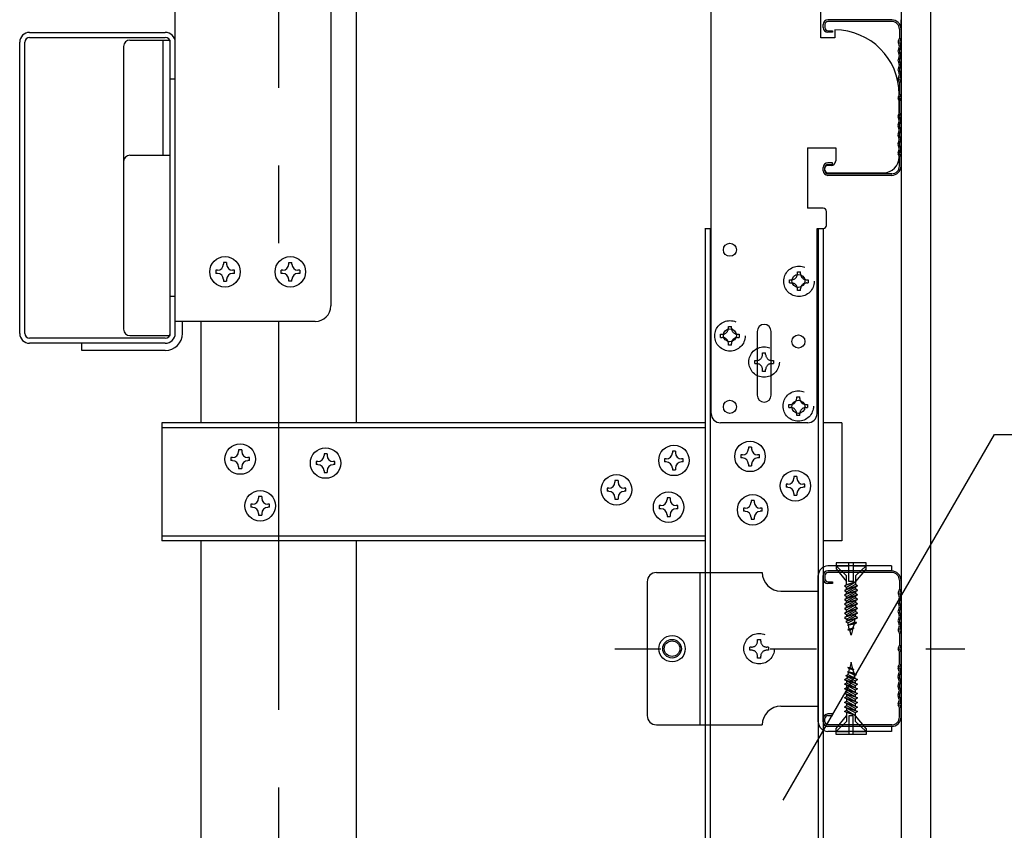
# Model space of a CAD drawing. Extents: x 6315 to 32497, y 4455 to 13365.
# Drawn here: x 23077 to 23552, y 8454 to 8845 of the extents above; entities that cross this region are included whole.
import ezdxf

# ---------------------------------------------------------------- set-up
doc = ezdxf.new("R2010")
doc.units = 0
doc.header["$LTSCALE"] = 30
doc.header["$MEASUREMENT"] = 0
for name, pattern in [('CENTER1', [10, 6.25, -1.25, 1.25, -1.25]), ('DASHED1', [2.5, 1.25, -1.25]), ('DOT', [2.5, 0.625, -1.875])]:
    doc.linetypes.add(name, pattern=pattern)
for name, color, linetype in [('_5-0______SZ_', 7, 'CONTINUOUS'), ('_7-0______SZ_', 7, 'CONTINUOUS'), ('ADD_LINE', 7, 'CONTINUOUS')]:
    doc.layers.add(name, color=color, linetype=linetype)

msp = doc.modelspace()

# ---------------------------------------------------------------- linework, layer by layer
at = {"layer": '_5-0______SZ_', "color": 4, "linetype": 'CENTER1'}
msp.add_line((23202.06, 8212.59), (23202.06, 8921.86), dxfattribs=at)
at = {"layer": '_5-0______SZ_', "color": 4, "linetype": 'Continuous'}
for p, q in [((23239.56, 8650.99), (23239.56, 8906.19)), ((23152.11, 8694.16), (23152.11, 8876.86)), ((23227.11, 8869.36), (23227.11, 8707.36)), ((23502.06, 8863.99), (23502.06, 8187.61)), ((23516.31, 8849.74), (23516.31, 8187.61)), ((23497.56, 8845.39), (23466.81, 8845.39)), ((23465.31, 8843.14), (23465.31, 8841.64)), ((23497.56, 8844.64), (23466.81, 8844.64)), ((23466.81, 8840.14), (23469.06, 8840.14)), ((23469.06, 8840.14), (23469.06, 8839.39)), ((23501.31, 8840.89), (23501.31, 8836.58)), ((23502.06, 8840.89), (23502.06, 8836.48)), ((23081.91, 8839.36), (23147.31, 8839.36)), ((23081.91, 8836.96), (23147.31, 8836.96)), ((23130.21, 8835.61), (23144.91, 8835.61)), ((23144.91, 8835.61), (23149.71, 8835.61)), ((23146.26, 8780.11), (23146.26, 8835.61)), ((23149.71, 8693.11), (23149.71, 8835.61)), ((23469.06, 8839.39), (23466.81, 8839.39)), ((23501.21, 8836.18), (23500.72, 8835.2)), ((23501.96, 8836.18), (23501.47, 8835.2)), ((23077.11, 8694.16), (23077.11, 8834.56)), ((23079.51, 8694.16), (23079.51, 8834.56)), ((23127.21, 8832.61), (23127.21, 8777.11)), ((23149.71, 8816.86), (23149.71, 8834.56)), ((23501.21, 8832.33), (23500.65, 8830.65)), ((23500.67, 8834.51), (23501.21, 8832.9)), ((23501.96, 8832.33), (23501.4, 8830.65)), ((23501.43, 8834.51), (23501.96, 8832.9)), ((23500.65, 8830.08), (23501.21, 8828.4)), ((23501.21, 8827.83), (23500.65, 8826.15)), ((23501.4, 8830.08), (23501.96, 8828.4)), ((23501.96, 8827.83), (23501.4, 8826.15)), ((23500.65, 8825.58), (23501.21, 8823.9)), ((23501.21, 8823.33), (23500.65, 8821.65)), ((23500.65, 8821.08), (23501.21, 8819.4)), ((23501.4, 8825.58), (23501.96, 8823.9)), ((23501.96, 8823.33), (23501.4, 8821.65)), ((23501.4, 8821.08), (23501.96, 8819.4)), ((23152.11, 8816.86), (23149.71, 8816.86)), ((23501.21, 8818.83), (23500.67, 8817.22)), ((23500.72, 8816.53), (23501.21, 8815.55)), ((23501.96, 8818.83), (23501.43, 8817.22)), ((23501.47, 8816.53), (23501.96, 8815.55)), ((23501.31, 8815.15), (23501.31, 8809.6)), ((23502.06, 8815.15), (23502.06, 8809.6)), ((23501.21, 8809.2), (23500.76, 8808.29)), ((23501.21, 8806.58), (23500.76, 8807.49)), ((23501.96, 8809.2), (23501.51, 8808.29)), ((23501.96, 8806.58), (23501.51, 8807.49)), ((23501.31, 8800.63), (23501.31, 8806.18)), ((23502.06, 8800.63), (23502.06, 8806.18)), ((23501.21, 8796.95), (23500.67, 8798.56)), ((23500.72, 8799.25), (23501.21, 8800.23)), ((23501.96, 8796.95), (23501.43, 8798.56)), ((23501.47, 8799.25), (23501.96, 8800.23)), ((23500.65, 8794.7), (23501.21, 8796.38)), ((23501.21, 8792.45), (23500.65, 8794.13)), ((23501.4, 8794.7), (23501.96, 8796.38)), ((23501.96, 8792.45), (23501.4, 8794.13)), ((23500.65, 8790.2), (23501.21, 8791.88)), ((23501.21, 8787.95), (23500.65, 8789.63)), ((23501.4, 8790.2), (23501.96, 8791.88)), ((23501.96, 8787.95), (23501.4, 8789.63)), ((23500.65, 8785.7), (23501.21, 8787.38)), ((23501.21, 8783.45), (23500.65, 8785.13)), ((23501.4, 8785.7), (23501.96, 8787.38)), ((23501.96, 8783.45), (23501.4, 8785.13)), ((23130.21, 8780.11), (23149.71, 8780.11)), ((23500.67, 8781.27), (23501.21, 8782.88)), ((23501.21, 8779.61), (23500.72, 8780.59)), ((23501.31, 8774.89), (23501.31, 8779.21)), ((23501.43, 8781.27), (23501.96, 8782.88)), ((23501.96, 8779.61), (23501.47, 8780.59)), ((23502.06, 8774.89), (23502.06, 8779.3)), ((23127.21, 8777.11), (23127.21, 8696.11)), ((23465.31, 8772.64), (23465.31, 8774.14)), ((23469.06, 8776.39), (23466.81, 8776.39)), ((23466.81, 8775.64), (23469.06, 8775.64)), ((23469.06, 8775.64), (23469.06, 8776.39)), ((23497.56, 8771.14), (23466.81, 8771.14)), ((23497.56, 8770.39), (23466.81, 8770.39)), ((23407.56, 8744.74), (23407.56, 8339.11)), ((23464.56, 8744.74), (23464.56, 8339.11)), ((23175.36, 8728.36), (23175.36, 8727.53)), ((23176.86, 8728.36), (23175.36, 8728.36)), ((23176.86, 8728.36), (23176.86, 8727.53)), ((23206.86, 8728.36), (23208.36, 8728.36)), ((23206.86, 8727.53), (23206.86, 8728.36)), ((23208.36, 8727.53), (23208.36, 8728.36)), ((23171.61, 8724.61), (23171.61, 8723.11)), ((23172.43, 8724.61), (23171.61, 8724.61)), ((23172.43, 8723.11), (23171.61, 8723.11)), ((23180.61, 8724.61), (23179.78, 8724.61)), ((23180.61, 8723.11), (23179.78, 8723.11)), ((23180.61, 8723.11), (23180.61, 8724.61)), ((23203.93, 8724.61), (23203.11, 8724.61)), ((23203.11, 8723.11), (23203.11, 8724.61)), ((23203.93, 8723.11), (23203.11, 8723.11)), ((23212.11, 8724.61), (23211.28, 8724.61)), ((23212.11, 8723.11), (23211.28, 8723.11)), ((23212.11, 8724.61), (23212.11, 8723.11)), ((23175.36, 8720.18), (23175.36, 8719.36)), ((23175.36, 8719.36), (23176.86, 8719.36)), ((23176.86, 8720.18), (23176.86, 8719.36)), ((23206.86, 8719.36), (23206.86, 8720.18)), ((23208.36, 8719.36), (23206.86, 8719.36)), ((23208.36, 8719.36), (23208.36, 8720.18)), ((23152.11, 8711.86), (23149.71, 8711.86)), ((23149.71, 8694.16), (23149.71, 8711.86)), ((23219.61, 8699.86), (23152.11, 8699.86)), ((23155.56, 8694.16), (23155.56, 8699.86)), ((23164.56, 8650.99), (23164.56, 8699.86)), ((23130.21, 8693.11), (23149.71, 8693.11)), ((23147.31, 8691.76), (23081.91, 8691.76)), ((23147.31, 8689.36), (23081.91, 8689.36)), ((23107.11, 8685.91), (23107.11, 8689.36)), ((23147.31, 8689.36), (23107.11, 8689.36)), ((23147.31, 8685.91), (23107.11, 8685.91)), ((23182.67, 8638), (23182.67, 8637.17)), ((23184.17, 8638), (23182.67, 8638)), ((23184.17, 8638), (23184.17, 8637.17)), ((23223.85, 8636.07), (23223.85, 8635.24)), ((23225.35, 8636.07), (23223.85, 8636.07)), ((23225.35, 8636.07), (23225.35, 8635.24)), ((23391.82, 8637.36), (23391.82, 8636.53)), ((23393.32, 8637.36), (23391.82, 8637.36)), ((23393.32, 8637.36), (23393.32, 8636.53)), ((23428.5, 8639.29), (23428.5, 8638.46)), ((23430, 8639.29), (23428.5, 8639.29)), ((23430, 8639.29), (23430, 8638.46)), ((23178.92, 8634.25), (23178.92, 8632.75)), ((23179.74, 8634.25), (23178.92, 8634.25)), ((23179.74, 8632.75), (23178.92, 8632.75)), ((23187.92, 8634.25), (23187.09, 8634.25)), ((23187.92, 8632.75), (23187.09, 8632.75)), ((23187.92, 8632.75), (23187.92, 8634.25)), ((23220.1, 8632.32), (23220.1, 8630.82)), ((23220.93, 8632.32), (23220.1, 8632.32)), ((23229.1, 8632.32), (23228.28, 8632.32)), ((23229.1, 8630.82), (23229.1, 8632.32)), ((23388.07, 8633.61), (23388.07, 8632.11)), ((23388.89, 8633.61), (23388.07, 8633.61)), ((23388.89, 8632.11), (23388.07, 8632.11)), ((23397.07, 8633.61), (23396.24, 8633.61)), ((23397.07, 8632.11), (23396.24, 8632.11)), ((23397.07, 8632.11), (23397.07, 8633.61)), ((23424.75, 8635.54), (23424.75, 8634.04)), ((23425.58, 8635.54), (23424.75, 8635.54)), ((23425.58, 8634.04), (23424.75, 8634.04)), ((23433.75, 8635.54), (23432.92, 8635.54)), ((23433.75, 8634.04), (23432.92, 8634.04)), ((23433.75, 8634.04), (23433.75, 8635.54)), ((23182.67, 8629.82), (23182.67, 8629)), ((23182.67, 8629), (23184.17, 8629)), ((23184.17, 8629.82), (23184.17, 8629)), ((23220.93, 8630.82), (23220.1, 8630.82)), ((23223.85, 8627.89), (23223.85, 8627.07)), ((23223.85, 8627.07), (23225.35, 8627.07)), ((23225.35, 8627.89), (23225.35, 8627.07)), ((23229.1, 8630.82), (23228.28, 8630.82)), ((23391.82, 8629.18), (23391.82, 8628.36)), ((23391.82, 8628.36), (23393.32, 8628.36)), ((23393.32, 8629.18), (23393.32, 8628.36)), ((23428.5, 8631.11), (23428.5, 8630.29)), ((23428.5, 8630.29), (23430, 8630.29)), ((23430, 8631.11), (23430, 8630.29)), ((23364.15, 8623.2), (23364.15, 8622.37)), ((23365.65, 8623.2), (23364.15, 8623.2)), ((23365.65, 8623.2), (23365.65, 8622.37)), ((23450.38, 8625.13), (23450.38, 8624.3)), ((23451.88, 8625.13), (23450.38, 8625.13)), ((23451.88, 8625.13), (23451.88, 8624.3)), ((23360.4, 8619.45), (23360.4, 8617.95)), ((23361.22, 8619.45), (23360.4, 8619.45)), ((23361.22, 8617.95), (23360.4, 8617.95)), ((23369.4, 8619.45), (23368.57, 8619.45)), ((23369.4, 8617.95), (23368.57, 8617.95)), ((23369.4, 8617.95), (23369.4, 8619.45)), ((23446.63, 8621.38), (23446.63, 8619.88)), ((23447.46, 8621.38), (23446.63, 8621.38)), ((23447.46, 8619.88), (23446.63, 8619.88)), ((23450.38, 8616.95), (23450.38, 8616.13)), ((23451.88, 8616.95), (23451.88, 8616.13)), ((23455.63, 8621.38), (23454.8, 8621.38)), ((23455.63, 8619.88), (23454.8, 8619.88)), ((23455.63, 8619.88), (23455.63, 8621.38)), ((23192.32, 8615.48), (23192.32, 8614.65)), ((23193.82, 8615.48), (23192.32, 8615.48)), ((23193.82, 8615.48), (23193.82, 8614.65)), ((23364.15, 8615.02), (23364.15, 8614.2)), ((23364.15, 8614.2), (23365.65, 8614.2)), ((23365.65, 8615.02), (23365.65, 8614.2)), ((23389.24, 8614.83), (23389.24, 8614.01)), ((23390.74, 8614.83), (23389.24, 8614.83)), ((23390.74, 8614.83), (23390.74, 8614.01)), ((23429.79, 8613.55), (23429.79, 8612.72)), ((23431.29, 8613.55), (23429.79, 8613.55)), ((23431.29, 8613.55), (23431.29, 8612.72)), ((23450.38, 8616.13), (23451.88, 8616.13)), ((23188.57, 8611.72), (23188.57, 8610.23)), ((23189.4, 8611.72), (23188.57, 8611.72)), ((23189.4, 8610.23), (23188.57, 8610.23)), ((23197.57, 8611.72), (23196.74, 8611.72)), ((23197.57, 8610.23), (23196.74, 8610.23)), ((23197.57, 8610.23), (23197.57, 8611.72)), ((23385.49, 8611.08), (23385.49, 8609.58)), ((23386.32, 8611.08), (23385.49, 8611.08)), ((23386.32, 8609.58), (23385.49, 8609.58)), ((23394.49, 8611.08), (23393.67, 8611.08)), ((23394.49, 8609.58), (23393.67, 8609.58)), ((23394.49, 8609.58), (23394.49, 8611.08)), ((23426.04, 8609.79), (23426.04, 8608.3)), ((23426.86, 8609.79), (23426.04, 8609.79)), ((23426.86, 8608.3), (23426.04, 8608.3)), ((23435.04, 8609.79), (23434.21, 8609.79)), ((23435.04, 8608.3), (23434.21, 8608.3)), ((23435.04, 8608.3), (23435.04, 8609.79)), ((23192.32, 8607.3), (23192.32, 8606.48)), ((23192.32, 8606.48), (23193.82, 8606.48)), ((23193.82, 8607.3), (23193.82, 8606.48)), ((23389.24, 8606.66), (23389.24, 8605.83)), ((23389.24, 8605.83), (23390.74, 8605.83)), ((23390.74, 8606.66), (23390.74, 8605.83)), ((23429.79, 8605.37), (23429.79, 8604.54)), ((23429.79, 8604.54), (23431.29, 8604.54)), ((23431.29, 8605.37), (23431.29, 8604.54)), ((23164.56, 8296.36), (23164.56, 8593.99)), ((23239.56, 8296.36), (23239.56, 8593.99)), ((23497.46, 8581.94), (23466.81, 8581.94)), ((23497.56, 8579.54), (23466.81, 8579.54)), ((23485.22, 8583.39), (23470.73, 8583.39)), ((23470.73, 8583.39), (23470.73, 8580.49)), ((23470.73, 8581.94), (23476.89, 8581.94)), ((23475.8, 8577.18), (23470.73, 8581.94)), ((23470.73, 8580.49), (23475.8, 8574.45)), ((23476.89, 8574.45), (23476.89, 8583.39)), ((23479.06, 8583.39), (23479.06, 8574.45)), ((23479.06, 8581.94), (23485.22, 8581.94)), ((23485.22, 8581.94), (23480.15, 8577.18)), ((23485.22, 8580.49), (23480.15, 8574.45)), ((23485.22, 8580.49), (23485.22, 8583.39)), ((23497.46, 8581.94), (23497.46, 8579.54)), ((23379.66, 8574.29), (23379.66, 8509.79)), ((23384.16, 8578.79), (23435.16, 8578.79)), ((23405.16, 8505.29), (23405.16, 8578.79)), ((23462.16, 8506.79), (23462.16, 8577.29)), ((23464.56, 8506.79), (23464.56, 8577.29)), ((23465.31, 8577.29), (23465.31, 8575.79)), ((23497.56, 8578.79), (23466.81, 8578.79)), ((23466.81, 8574.29), (23469.06, 8574.29)), ((23469.06, 8574.29), (23469.06, 8573.54)), ((23480.15, 8574.22), (23474.87, 8572.36)), ((23475.8, 8572.87), (23475.8, 8577.18)), ((23475.8, 8571.66), (23480.15, 8574.22)), ((23480.15, 8574.22), (23475.8, 8572.87)), ((23479.06, 8574.45), (23476.89, 8574.45)), ((23480.15, 8577.18), (23480.15, 8573.06)), ((23501.31, 8575.04), (23501.31, 8570.72)), ((23502.06, 8575.04), (23502.06, 8570.63)), ((23444.16, 8569.79), (23462.16, 8569.79)), ((23469.06, 8573.54), (23466.81, 8573.54)), ((23480.15, 8573.06), (23474.87, 8570.17)), ((23475.8, 8572.87), (23474.87, 8572.36)), ((23481.08, 8572.36), (23474.87, 8570.17)), ((23474.87, 8572.36), (23475.8, 8571.66)), ((23480.15, 8570.87), (23474.87, 8567.98)), ((23481.08, 8570.17), (23474.87, 8567.98)), ((23474.87, 8570.17), (23475.8, 8569.47)), ((23475.8, 8569.47), (23481.08, 8572.36)), ((23475.8, 8570.68), (23475.8, 8571.66)), ((23475.8, 8567.28), (23481.08, 8570.17)), ((23475.8, 8568.49), (23475.8, 8569.47)), ((23481.08, 8572.36), (23480.15, 8573.06)), ((23480.15, 8571.85), (23480.15, 8570.87)), ((23481.08, 8570.17), (23480.15, 8570.87)), ((23480.15, 8569.66), (23480.15, 8568.68)), ((23501.21, 8570.32), (23500.72, 8569.34)), ((23501.96, 8570.32), (23501.47, 8569.34)), ((23480.15, 8568.68), (23474.87, 8565.79)), ((23481.08, 8567.98), (23474.87, 8565.79)), ((23474.87, 8567.98), (23475.8, 8567.28)), ((23480.15, 8566.49), (23474.87, 8563.6)), ((23481.08, 8565.79), (23474.87, 8563.6)), ((23474.87, 8565.79), (23475.8, 8565.09)), ((23475.8, 8565.09), (23481.08, 8567.98)), ((23475.8, 8566.3), (23475.8, 8567.28)), ((23475.8, 8562.9), (23481.08, 8565.79)), ((23475.8, 8564.11), (23475.8, 8565.09)), ((23481.08, 8567.98), (23480.15, 8568.68)), ((23480.15, 8567.47), (23480.15, 8566.49)), ((23481.08, 8565.79), (23480.15, 8566.49)), ((23480.15, 8565.28), (23480.15, 8564.3)), ((23501.21, 8566.47), (23500.65, 8564.79)), ((23500.67, 8568.66), (23501.21, 8567.04)), ((23501.96, 8566.47), (23501.4, 8564.79)), ((23501.43, 8568.66), (23501.96, 8567.04)), ((23480.15, 8564.3), (23474.87, 8561.41)), ((23481.08, 8563.6), (23474.87, 8561.41)), ((23474.87, 8563.6), (23475.8, 8562.9)), ((23480.15, 8562.11), (23474.87, 8559.22)), ((23481.08, 8561.41), (23474.87, 8559.22)), ((23474.87, 8561.41), (23475.8, 8560.71)), ((23475.8, 8560.71), (23481.08, 8563.6)), ((23475.8, 8561.92), (23475.8, 8562.9)), ((23475.8, 8558.52), (23481.08, 8561.41)), ((23475.8, 8559.73), (23475.8, 8560.71)), ((23481.08, 8563.6), (23480.15, 8564.3)), ((23480.15, 8563.09), (23480.15, 8562.11)), ((23481.08, 8561.41), (23480.15, 8562.11)), ((23480.15, 8560.9), (23480.15, 8559.92)), ((23500.65, 8564.22), (23501.21, 8562.54)), ((23501.21, 8561.97), (23500.65, 8560.29)), ((23501.4, 8564.22), (23501.96, 8562.54)), ((23501.96, 8561.97), (23501.4, 8560.29)), ((23480.15, 8559.92), (23474.87, 8557.03)), ((23481.08, 8559.22), (23474.87, 8557.03)), ((23474.87, 8559.22), (23475.8, 8558.52)), ((23474.87, 8557.03), (23475.8, 8556.33)), ((23480.08, 8557.69), (23475.47, 8555.16)), ((23481.01, 8556.99), (23475.47, 8555.16)), ((23475.8, 8556.33), (23481.08, 8559.22)), ((23476.4, 8554.46), (23481.01, 8556.99)), ((23481.01, 8556.99), (23480.08, 8557.69)), ((23481.08, 8559.22), (23480.15, 8559.92)), ((23500.65, 8559.72), (23501.21, 8558.04)), ((23501.21, 8557.47), (23500.65, 8555.79)), ((23500.65, 8555.22), (23501.21, 8553.54)), ((23501.4, 8559.72), (23501.96, 8558.04)), ((23501.96, 8557.47), (23501.4, 8555.79)), ((23501.4, 8555.22), (23501.96, 8553.54)), ((23475.47, 8555.16), (23476.4, 8554.46)), ((23479.67, 8554.89), (23476.29, 8553.27)), ((23480.67, 8554.72), (23476.29, 8553.27)), ((23479.41, 8553.92), (23476.29, 8553.27)), ((23479.35, 8552.1), (23476.49, 8551.16)), ((23477.14, 8551.69), (23476.49, 8551.16)), ((23476.49, 8551.16), (23477.31, 8551.04)), ((23476.67, 8553.45), (23476.51, 8554.04)), ((23477.14, 8551.69), (23476.69, 8553.36)), ((23477.14, 8551.69), (23479.35, 8552.1)), ((23477.31, 8551.04), (23479.35, 8552.1)), ((23477.98, 8548.56), (23477.31, 8551.04)), ((23478.85, 8551.84), (23477.98, 8548.56)), ((23479.41, 8553.92), (23478.9, 8552.02)), ((23479.41, 8553.92), (23480.67, 8554.72)), ((23480.67, 8554.72), (23479.67, 8554.89)), ((23501.21, 8552.97), (23500.67, 8551.36)), ((23500.72, 8550.68), (23501.21, 8549.7)), ((23501.96, 8552.97), (23501.43, 8551.36)), ((23501.47, 8550.68), (23501.96, 8549.7)), ((23501.31, 8549.3), (23501.31, 8543.75)), ((23502.06, 8549.3), (23502.06, 8543.75)), ((23501.21, 8543.35), (23500.76, 8542.44)), ((23501.21, 8540.73), (23500.76, 8541.63)), ((23501.96, 8543.35), (23501.51, 8542.44)), ((23501.96, 8540.73), (23501.51, 8541.63)), ((23501.31, 8534.78), (23501.31, 8540.32)), ((23502.06, 8534.78), (23502.06, 8540.32)), ((23476.49, 8532.92), (23477.31, 8533.03)), ((23477.14, 8532.38), (23476.49, 8532.92)), ((23479.35, 8531.97), (23476.49, 8532.92)), ((23477.14, 8532.38), (23476.69, 8530.72)), ((23477.14, 8532.38), (23479.35, 8531.97)), ((23477.98, 8535.51), (23477.31, 8533.03)), ((23477.31, 8533.03), (23479.35, 8531.97)), ((23478.85, 8532.23), (23477.98, 8535.51)), ((23479.41, 8530.15), (23478.9, 8532.06)), ((23501.21, 8531.1), (23500.67, 8532.71)), ((23500.72, 8533.4), (23501.21, 8534.37)), ((23501.96, 8531.1), (23501.43, 8532.71)), ((23501.47, 8533.4), (23501.96, 8534.37)), ((23474.87, 8527.05), (23475.8, 8527.75)), ((23481.08, 8524.86), (23474.87, 8527.05)), ((23480.15, 8524.16), (23474.87, 8527.05)), ((23475.47, 8528.91), (23476.4, 8529.61)), ((23481.01, 8527.09), (23475.47, 8528.91)), ((23480.08, 8526.39), (23475.47, 8528.91)), ((23475.8, 8527.75), (23481.08, 8524.86)), ((23480.67, 8529.36), (23476.29, 8530.8)), ((23479.67, 8529.18), (23476.29, 8530.8)), ((23479.41, 8530.15), (23476.29, 8530.8)), ((23476.4, 8529.61), (23481.01, 8527.09)), ((23476.67, 8530.62), (23476.51, 8530.03)), ((23479.41, 8530.15), (23480.67, 8529.36)), ((23480.67, 8529.36), (23479.67, 8529.18)), ((23481.01, 8527.09), (23480.08, 8526.39)), ((23500.65, 8528.85), (23501.21, 8530.53)), ((23501.21, 8526.6), (23500.65, 8528.28)), ((23501.4, 8528.85), (23501.96, 8530.53)), ((23501.96, 8526.6), (23501.4, 8528.28)), ((23474.87, 8524.86), (23475.8, 8525.56)), ((23481.08, 8522.67), (23474.87, 8524.86)), ((23480.15, 8521.97), (23474.87, 8524.86)), ((23474.87, 8522.67), (23475.8, 8523.37)), ((23481.08, 8520.48), (23474.87, 8522.67)), ((23480.15, 8519.78), (23474.87, 8522.67)), ((23475.8, 8525.56), (23481.08, 8522.67)), ((23475.8, 8524.35), (23475.8, 8523.37)), ((23475.8, 8523.37), (23481.08, 8520.48)), ((23475.8, 8522.16), (23475.8, 8521.18)), ((23481.08, 8524.86), (23480.15, 8524.16)), ((23480.15, 8523.18), (23480.15, 8524.16)), ((23481.08, 8522.67), (23480.15, 8521.97)), ((23480.15, 8520.99), (23480.15, 8521.97)), ((23500.65, 8524.35), (23501.21, 8526.03)), ((23501.21, 8522.1), (23500.65, 8523.78)), ((23501.4, 8524.35), (23501.96, 8526.03)), ((23501.96, 8522.1), (23501.4, 8523.78)), ((23474.87, 8520.48), (23475.8, 8521.18)), ((23481.08, 8518.28), (23474.87, 8520.48)), ((23480.15, 8517.58), (23474.87, 8520.48)), ((23474.87, 8518.28), (23475.8, 8518.98)), ((23481.08, 8516.09), (23474.87, 8518.28)), ((23480.15, 8515.39), (23474.87, 8518.28)), ((23475.8, 8521.18), (23481.08, 8518.28)), ((23475.8, 8519.96), (23475.8, 8518.98)), ((23475.8, 8518.98), (23481.08, 8516.09)), ((23475.8, 8517.77), (23475.8, 8516.79)), ((23481.08, 8520.48), (23480.15, 8519.78)), ((23480.15, 8518.79), (23480.15, 8519.78)), ((23481.08, 8518.28), (23480.15, 8517.58)), ((23480.15, 8516.6), (23480.15, 8517.58)), ((23500.65, 8519.85), (23501.21, 8521.53)), ((23501.21, 8517.6), (23500.65, 8519.28)), ((23501.4, 8519.85), (23501.96, 8521.53)), ((23501.96, 8517.6), (23501.4, 8519.28)), ((23444.16, 8514.29), (23462.16, 8514.29)), ((23474.87, 8516.09), (23475.8, 8516.79)), ((23481.08, 8513.9), (23474.87, 8516.09)), ((23480.15, 8513.2), (23474.87, 8516.09)), ((23474.87, 8513.9), (23475.8, 8514.6)), ((23481.08, 8511.71), (23474.87, 8513.9)), ((23480.15, 8511.01), (23474.87, 8513.9)), ((23475.8, 8516.79), (23481.08, 8513.9)), ((23475.8, 8515.58), (23475.8, 8514.6)), ((23475.8, 8514.6), (23481.08, 8511.71)), ((23475.8, 8513.39), (23475.8, 8512.41)), ((23481.08, 8516.09), (23480.15, 8515.39)), ((23480.15, 8514.41), (23480.15, 8515.39)), ((23481.08, 8513.9), (23480.15, 8513.2)), ((23480.15, 8512.22), (23480.15, 8513.2)), ((23500.67, 8515.42), (23501.21, 8517.03)), ((23501.21, 8513.75), (23500.72, 8514.73)), ((23501.31, 8509.04), (23501.31, 8513.35)), ((23501.43, 8515.42), (23501.96, 8517.03)), ((23501.96, 8513.75), (23501.47, 8514.73)), ((23502.06, 8509.04), (23502.06, 8513.45)), ((23465.31, 8506.79), (23465.31, 8508.29)), ((23469.06, 8510.54), (23466.81, 8510.54)), ((23466.81, 8509.79), (23469.06, 8509.79)), ((23469.06, 8509.79), (23469.06, 8510.54)), ((23470.73, 8503.58), (23475.8, 8509.62)), ((23474.87, 8511.71), (23475.8, 8512.41)), ((23480.15, 8509.85), (23474.87, 8511.71)), ((23475.8, 8511.2), (23474.87, 8511.71)), ((23475.8, 8512.41), (23480.15, 8509.85)), ((23480.15, 8509.85), (23475.8, 8511.2)), ((23475.8, 8511.2), (23475.8, 8506.89)), ((23476.89, 8509.62), (23476.89, 8500.68)), ((23479.06, 8509.62), (23476.89, 8509.62)), ((23479.06, 8500.68), (23479.06, 8509.62)), ((23481.08, 8511.71), (23480.15, 8511.01)), ((23480.15, 8506.89), (23480.15, 8511.01)), ((23485.22, 8503.58), (23480.15, 8509.62)), ((23384.16, 8505.29), (23435.16, 8505.29)), ((23497.56, 8505.29), (23466.81, 8505.29)), ((23497.56, 8504.54), (23466.81, 8504.54)), ((23475.8, 8506.89), (23470.73, 8502.13)), ((23470.73, 8500.68), (23470.73, 8503.58)), ((23485.22, 8502.13), (23480.15, 8506.89)), ((23485.22, 8503.58), (23485.22, 8500.68)), ((23497.46, 8504.54), (23497.46, 8502.14)), ((23497.46, 8502.14), (23466.81, 8502.14)), ((23470.73, 8502.13), (23476.89, 8502.13)), ((23485.22, 8500.68), (23470.73, 8500.68)), ((23479.06, 8502.13), (23485.22, 8502.13))]:
    msp.add_line(p, q, dxfattribs=at)
at = {"layer": '_5-0______SZ_', "color": 4, "linetype": 'DASHED1'}
for p, q in [((23452.12, 8723.76), (23453.62, 8723.76)), ((23452.12, 8722.93), (23452.12, 8723.76)), ((23453.62, 8722.93), (23453.62, 8723.76)), ((23448.37, 8720.01), (23449.2, 8720.01)), ((23448.37, 8718.51), (23448.37, 8720.01)), ((23448.37, 8718.51), (23449.2, 8718.51)), ((23456.55, 8720.01), (23457.37, 8720.01)), ((23456.55, 8718.51), (23457.37, 8718.51)), ((23457.37, 8720.01), (23457.37, 8718.51)), ((23452.12, 8714.76), (23452.12, 8715.58)), ((23453.62, 8714.76), (23452.12, 8714.76)), ((23453.62, 8714.76), (23453.62, 8715.58)), ((23415.07, 8693.69), (23415.9, 8693.69)), ((23415.07, 8692.19), (23415.07, 8693.69)), ((23418.82, 8697.44), (23420.32, 8697.44)), ((23418.82, 8696.61), (23418.82, 8697.44)), ((23420.32, 8696.61), (23420.32, 8697.44)), ((23423.25, 8693.69), (23424.07, 8693.69)), ((23424.07, 8693.69), (23424.07, 8692.19)), ((23415.07, 8692.19), (23415.9, 8692.19)), ((23418.82, 8688.44), (23418.82, 8689.26)), ((23420.32, 8688.44), (23418.82, 8688.44)), ((23420.32, 8688.44), (23420.32, 8689.26)), ((23423.25, 8692.19), (23424.07, 8692.19)), ((23435.29, 8684.82), (23436.79, 8684.82)), ((23435.29, 8683.99), (23435.29, 8684.82)), ((23436.79, 8683.99), (23436.79, 8684.82)), ((23431.54, 8681.07), (23432.36, 8681.07)), ((23431.54, 8679.57), (23431.54, 8681.07)), ((23431.54, 8679.57), (23432.36, 8679.57)), ((23439.71, 8681.07), (23440.54, 8681.07)), ((23439.71, 8679.57), (23440.54, 8679.57)), ((23440.54, 8681.07), (23440.54, 8679.57)), ((23435.29, 8675.82), (23435.29, 8676.65)), ((23436.79, 8675.82), (23435.29, 8675.82)), ((23436.79, 8675.82), (23436.79, 8676.65)), ((23448.02, 8659.85), (23448.84, 8659.85)), ((23448.02, 8658.35), (23448.02, 8659.85)), ((23451.77, 8663.6), (23453.26, 8663.6)), ((23451.77, 8662.78), (23451.77, 8663.6)), ((23453.26, 8662.78), (23453.26, 8663.6)), ((23456.19, 8659.85), (23457.01, 8659.85)), ((23457.01, 8659.85), (23457.01, 8658.35)), ((23448.02, 8658.35), (23448.84, 8658.35)), ((23451.77, 8654.6), (23451.77, 8655.43)), ((23453.26, 8654.6), (23453.26, 8655.43)), ((23456.19, 8658.35), (23457.01, 8658.35)), ((23453.26, 8654.6), (23451.77, 8654.6)), ((23432.91, 8546.54), (23434.41, 8546.54)), ((23432.91, 8545.71), (23432.91, 8546.54)), ((23434.41, 8545.71), (23434.41, 8546.54)), ((23429.98, 8542.79), (23429.16, 8542.79)), ((23429.16, 8541.29), (23429.16, 8542.79)), ((23429.98, 8541.29), (23429.16, 8541.29)), ((23438.16, 8542.79), (23437.33, 8542.79)), ((23438.16, 8541.29), (23437.33, 8541.29)), ((23438.16, 8542.79), (23438.16, 8541.29)), ((23432.91, 8537.54), (23432.91, 8538.36)), ((23434.41, 8537.54), (23432.91, 8537.54)), ((23434.41, 8537.54), (23434.41, 8538.36))]:
    msp.add_line(p, q, dxfattribs=at)
at = {"layer": '_5-0______SZ_', "color": 7, "linetype": 'Continuous'}
for p, q in [((23445.24, 8468.94), (23547.12, 8645.41)), ((23547.12, 8645.41), (23768.86, 8645.41))]:
    msp.add_line(p, q, dxfattribs=at)
at = {"layer": '_5-0______SZ_', "color": 4, "linetype": 'Continuous'}
for centre, radius in [((23176.11, 8723.86), 7.35), ((23207.61, 8723.86), 7.35), ((23183.42, 8633.5), 7.35), ((23429.25, 8634.79), 7.35), ((23224.6, 8631.57), 7.35), ((23392.57, 8632.86), 7.35), ((23451.13, 8620.63), 7.35), ((23364.9, 8618.7), 7.35), ((23193.07, 8610.98), 7.35), ((23389.99, 8610.33), 7.35), ((23430.54, 8609.04), 7.35), ((23391.66, 8542.04), 6.37), ((23391.66, 8542.04), 4.5), ((23391.66, 8542.04), 3.75)]:
    msp.add_circle(centre, radius, dxfattribs=at)
at = {"layer": '_5-0______SZ_', "color": 4, "linetype": 'DASHED1'}
for centre in [(23452.87, 8719.26), (23419.57, 8692.94), (23436.04, 8680.32), (23452.52, 8659.1), (23433.66, 8542.04)]:
    msp.add_circle(centre, 7.35, dxfattribs=at)
at = {"layer": '_5-0______SZ_', "color": 4, "linetype": 'Continuous'}
for centre, radius, start, end in [((23466.81, 8843.14), 2.25, 90, 180), ((23497.56, 8840.89), 4.5, 0, 90), ((23466.81, 8841.64), 2.25, 180, 270), ((23466.81, 8843.14), 1.5, 90, 180), ((23466.81, 8841.64), 1.5, 180, 270), ((23497.56, 8840.89), 3.75, 0, 90), ((23081.91, 8834.56), 4.8, 90, 180), ((23081.91, 8834.56), 2.4, 90, 180), ((23130.21, 8832.61), 3, 90, 180), ((23147.31, 8834.56), 4.8, 0, 90), ((23147.31, 8834.56), 2.4, 0, 90), ((23500.41, 8836.58), 0.9, 333.4776, 0), ((23501.16, 8836.58), 0.9, 333.4776, 0), ((23501.5, 8830.36), 0.9, 161.5348, 198.4651), ((23501.53, 8834.8), 0.9, 153.4776, 198.435), ((23500.36, 8832.61), 0.9, 341.565, 18.4349), ((23502.25, 8830.36), 0.9, 161.5348, 198.4651), ((23502.28, 8834.8), 0.9, 153.4776, 198.4651), ((23501.11, 8832.61), 0.9, 341.5348, 18.3745), ((23501.5, 8825.86), 0.9, 161.5348, 198.4651), ((23500.36, 8828.11), 0.9, 341.5348, 18.4651), ((23502.25, 8825.86), 0.9, 161.5348, 198.4651), ((23501.11, 8828.11), 0.9, 341.5348, 18.4651), ((23501.5, 8821.36), 0.9, 161.5348, 198.4651), ((23500.36, 8823.61), 0.9, 341.5348, 18.4651), ((23502.25, 8821.36), 0.9, 161.5348, 198.4651), ((23501.11, 8823.61), 0.9, 341.5348, 18.4651), ((23501.53, 8816.93), 0.9, 161.5348, 206.5223), ((23500.36, 8819.11), 0.9, 341.5348, 18.4651), ((23502.28, 8816.93), 0.9, 161.5348, 206.5223), ((23501.11, 8819.11), 0.9, 341.5348, 18.4651), ((23500.41, 8815.15), 0.9, 0, 26.5224), ((23501.16, 8815.15), 0.9, 0, 26.5224), ((23501.56, 8807.89), 0.9, 153.4776, 206.5223), ((23500.41, 8809.6), 0.9, 333.4776, 0), ((23502.31, 8807.89), 0.9, 153.4776, 206.5223), ((23501.16, 8809.6), 0.9, 333.4776, 0), ((23500.41, 8806.18), 0.9, 0, 26.5224), ((23501.16, 8806.18), 0.9, 0, 26.5224), ((23501.53, 8798.85), 0.9, 153.4776, 198.4651), ((23500.41, 8800.63), 0.9, 333.4776, 0), ((23502.28, 8798.85), 0.9, 153.4776, 198.4651), ((23501.16, 8800.63), 0.9, 333.4776, 0), ((23501.5, 8794.42), 0.9, 161.5348, 198.4651), ((23500.36, 8796.67), 0.9, 341.5348, 18.4651), ((23502.25, 8794.42), 0.9, 161.5348, 198.4651), ((23501.11, 8796.67), 0.9, 341.5348, 18.4651), ((23501.5, 8789.92), 0.9, 161.5348, 198.4651), ((23500.36, 8792.17), 0.9, 341.5348, 18.4651), ((23500.36, 8787.67), 0.9, 341.5348, 18.4651), ((23502.25, 8789.92), 0.9, 161.5348, 198.4651), ((23501.11, 8792.17), 0.9, 341.5348, 18.4651), ((23501.11, 8787.67), 0.9, 341.5348, 18.4651), ((23501.5, 8785.42), 0.9, 161.5348, 198.4651), ((23500.36, 8783.17), 0.9, 341.565, 18.4349), ((23502.25, 8785.42), 0.9, 161.5348, 198.4651), ((23501.11, 8783.17), 0.9, 341.6255, 18.4651), ((23130.21, 8777.11), 3, 90, 180), ((23501.53, 8780.99), 0.9, 161.565, 206.5223), ((23500.41, 8779.21), 0.9, 0, 26.5224), ((23502.28, 8780.99), 0.9, 161.5348, 206.5223), ((23501.16, 8779.21), 0.9, 0, 26.5224), ((23466.81, 8774.14), 2.25, 90, 180), ((23466.81, 8774.14), 1.5, 90, 180), ((23497.56, 8774.89), 4.5, 270, 0), ((23497.56, 8774.89), 3.75, 270, 0), ((23466.81, 8772.64), 2.25, 180, 270), ((23466.81, 8772.64), 1.5, 180, 270), ((23172.43, 8727.53), 2.92, 270, 360), ((23179.78, 8727.53), 2.92, 180, 270), ((23203.93, 8727.53), 2.92, 270, 360), ((23211.28, 8727.53), 2.92, 180, 270), ((23172.43, 8720.18), 2.92, 0, 90), ((23179.78, 8720.18), 2.92, 90, 180), ((23203.93, 8720.18), 2.92, 360, 90), ((23211.28, 8720.18), 2.92, 90, 180), ((23219.61, 8707.36), 7.5, 270, 0), ((23081.91, 8694.16), 4.8, 180, 270), ((23081.91, 8694.16), 2.4, 180, 270), ((23130.21, 8696.11), 3, 180, 270), ((23147.31, 8694.16), 8.25, 270, 0), ((23147.31, 8694.16), 4.8, 270, 0), ((23147.31, 8694.16), 4.8, 270, 0), ((23147.31, 8694.16), 2.4, 270, 0), ((23179.74, 8637.17), 2.92, 270, 360), ((23187.09, 8637.17), 2.92, 180, 270), ((23388.89, 8636.53), 2.92, 270, 360), ((23396.24, 8636.53), 2.92, 180, 270), ((23425.58, 8638.46), 2.92, 270, 360), ((23432.92, 8638.46), 2.92, 180, 270), ((23179.74, 8629.82), 2.92, 0, 90), ((23187.09, 8629.82), 2.92, 90, 180), ((23220.93, 8635.24), 2.92, 270, 360), ((23228.28, 8635.24), 2.92, 180, 270), ((23388.89, 8629.18), 2.92, 0, 90), ((23396.24, 8629.18), 2.92, 90, 180), ((23425.58, 8631.11), 2.92, 0, 90), ((23432.92, 8631.11), 2.92, 90, 180), ((23220.93, 8627.89), 2.92, 0, 90), ((23228.28, 8627.89), 2.92, 90, 180), ((23361.22, 8622.37), 2.92, 270, 360), ((23368.57, 8622.37), 2.92, 180, 270), ((23447.46, 8624.3), 2.92, 270, 360), ((23454.8, 8624.3), 2.92, 180, 270), ((23361.22, 8615.02), 2.92, 0, 90), ((23368.57, 8615.02), 2.92, 90, 180), ((23447.46, 8616.95), 2.92, 0, 90), ((23454.8, 8616.95), 2.92, 90, 180), ((23189.4, 8614.65), 2.92, 270, 360), ((23196.74, 8614.65), 2.92, 180, 270), ((23386.32, 8614.01), 2.92, 270, 360), ((23393.67, 8614.01), 2.92, 180, 270), ((23426.86, 8612.72), 2.92, 270, 360), ((23434.21, 8612.72), 2.92, 180, 270), ((23189.4, 8607.3), 2.92, 0, 90), ((23196.74, 8607.3), 2.92, 90, 180), ((23386.32, 8606.66), 2.92, 0, 90), ((23393.67, 8606.66), 2.92, 90, 180), ((23426.86, 8605.37), 2.92, 0, 90), ((23434.21, 8605.37), 2.92, 90, 180), ((23466.81, 8577.29), 4.65, 90, 180), ((23466.81, 8577.29), 2.25, 90, 180), ((23497.56, 8575.04), 4.5, 0, 90), ((23384.16, 8574.29), 4.5, 90, 180), ((23444.16, 8578.79), 9, 180, 270), ((23466.81, 8575.79), 2.25, 180, 270), ((23466.81, 8577.29), 1.5, 90, 180), ((23466.81, 8575.79), 1.5, 180, 270), ((23497.56, 8575.04), 3.75, 0, 90), ((23500.41, 8570.72), 0.9, 333.4776, 0), ((23501.16, 8570.72), 0.9, 333.4776, 0), ((23501.5, 8564.51), 0.9, 161.5348, 198.4651), ((23501.53, 8568.94), 0.9, 153.4776, 198.435), ((23500.36, 8566.76), 0.9, 341.565, 18.4349), ((23502.25, 8564.51), 0.9, 161.5348, 198.4651), ((23502.28, 8568.94), 0.9, 153.4776, 198.4651), ((23501.11, 8566.76), 0.9, 341.5348, 18.3745), ((23501.5, 8560.01), 0.9, 161.5348, 198.4651), ((23500.36, 8562.26), 0.9, 341.5348, 18.4651), ((23502.25, 8560.01), 0.9, 161.5348, 198.4651), ((23501.11, 8562.26), 0.9, 341.5348, 18.4651), ((23496.5, 8559.4), 20.7, 182.4225, 185.0484), ((23496.5, 8559.4), 20.7, 188.2195, 190.7405), ((23459.45, 8559.4), 20.7, 347.4168, 351.65), ((23459.45, 8559.4), 20.7, 355.249, 358.0576), ((23501.5, 8555.51), 0.9, 161.5348, 198.4651), ((23500.36, 8557.76), 0.9, 341.5348, 18.4651), ((23502.25, 8555.51), 0.9, 161.5348, 198.4651), ((23501.11, 8557.76), 0.9, 341.5348, 18.4651), ((23496.5, 8559.4), 20.7, 193.8043, 195), ((23501.53, 8551.08), 0.9, 161.5348, 206.5223), ((23500.36, 8553.26), 0.9, 341.5348, 18.4651), ((23502.28, 8551.08), 0.9, 161.5348, 206.5223), ((23501.11, 8553.26), 0.9, 341.5348, 18.4651), ((23500.41, 8549.3), 0.9, 0, 26.5224), ((23501.16, 8549.3), 0.9, 0, 26.5224), ((23501.56, 8542.04), 0.9, 153.4776, 206.5223), ((23500.41, 8543.75), 0.9, 333.4776, 0), ((23502.31, 8542.04), 0.9, 153.4776, 206.5223), ((23501.16, 8543.75), 0.9, 333.4776, 0), ((23500.41, 8540.32), 0.9, 0, 26.5224), ((23501.16, 8540.32), 0.9, 0, 26.5224), ((23501.53, 8532.99), 0.9, 153.4776, 198.4651), ((23500.41, 8534.78), 0.9, 333.4776, 0), ((23502.28, 8532.99), 0.9, 153.4776, 198.4651), ((23501.16, 8534.78), 0.9, 333.4776, 0), ((23496.5, 8524.67), 20.7, 169.2595, 171.7805), ((23496.5, 8524.67), 20.7, 165, 166.1957), ((23459.45, 8524.67), 20.7, 8.3499, 12.5832), ((23501.5, 8528.56), 0.9, 161.5348, 198.4651), ((23500.36, 8530.81), 0.9, 341.5348, 18.4651), ((23502.25, 8528.56), 0.9, 161.5348, 198.4651), ((23501.11, 8530.81), 0.9, 341.5348, 18.4651), ((23496.5, 8524.67), 20.7, 174.9516, 177.5774), ((23459.45, 8524.67), 20.7, 1.9424, 4.751), ((23501.5, 8524.06), 0.9, 161.5348, 198.4651), ((23500.36, 8526.31), 0.9, 341.5348, 18.4651), ((23500.36, 8521.81), 0.9, 341.5348, 18.4651), ((23502.25, 8524.06), 0.9, 161.5348, 198.4651), ((23501.11, 8526.31), 0.9, 341.5348, 18.4651), ((23501.11, 8521.81), 0.9, 341.5348, 18.4651), ((23501.5, 8519.56), 0.9, 161.5348, 198.4651), ((23500.36, 8517.31), 0.9, 341.565, 18.4349), ((23502.25, 8519.56), 0.9, 161.5348, 198.4651), ((23501.11, 8517.31), 0.9, 341.6255, 18.4651), ((23444.16, 8505.29), 9, 90, 180), ((23501.53, 8515.13), 0.9, 161.565, 206.5223), ((23500.41, 8513.35), 0.9, 0, 26.5224), ((23502.28, 8515.13), 0.9, 161.5348, 206.5223), ((23501.16, 8513.35), 0.9, 0, 26.5224), ((23384.16, 8509.79), 4.5, 180, 270), ((23466.81, 8508.29), 2.25, 90, 180), ((23466.81, 8508.29), 1.5, 90, 180), ((23497.56, 8509.04), 3.75, 270, 0), ((23497.56, 8509.04), 4.5, 270, 0), ((23466.81, 8506.79), 4.65, 180, 270), ((23466.81, 8506.79), 2.25, 180, 270), ((23466.81, 8506.79), 1.5, 180, 270)]:
    msp.add_arc(centre, radius, start, end, dxfattribs=at)
at = {"layer": '_5-0______SZ_', "color": 4, "linetype": 'DASHED1'}
for centre, start, end in [((23449.2, 8722.93), 270, 0), ((23456.55, 8722.93), 180, 270), ((23449.2, 8715.58), 0, 90), ((23456.55, 8715.58), 90, 180), ((23415.9, 8696.61), 270, 0), ((23423.25, 8696.61), 180, 270), ((23415.9, 8689.26), 0, 90), ((23423.25, 8689.26), 90, 180), ((23432.36, 8683.99), 270, 0), ((23439.71, 8683.99), 180, 270), ((23432.36, 8676.65), 0, 90), ((23439.71, 8676.65), 90, 180), ((23448.84, 8662.78), 270, 0), ((23456.19, 8662.78), 180, 270), ((23448.84, 8655.43), 0, 90), ((23456.19, 8655.43), 90, 180), ((23429.98, 8545.71), 270, 0), ((23437.33, 8545.71), 180, 270), ((23429.98, 8538.36), 0, 90), ((23437.33, 8538.36), 90, 180)]:
    msp.add_arc(centre, 2.92, start, end, dxfattribs=at)
at = {"layer": '_7-0______SZ_', "color": 5, "linetype": 'Continuous'}
for p, q in [((23410.56, 8655.49), (23410.56, 8955.49)), ((23463.36, 8836.77), (23463.36, 8880.19)), ((23470.11, 8840.52), (23470.11, 8836.77)), ((23470.11, 8836.77), (23463.36, 8836.77)), ((23501.16, 8779.17), (23501.16, 8809.47)), ((23456.91, 8783.67), (23470.56, 8783.67)), ((23456.91, 8783.67), (23456.91, 8754.49)), ((23470.56, 8783.67), (23470.56, 8777.37)), ((23468.31, 8775.12), (23466.88, 8775.12)), ((23466.88, 8771.67), (23493.66, 8771.67)), ((23464.56, 8754.49), (23456.91, 8754.49)), ((23466.06, 8746.24), (23466.06, 8752.99)), ((23461.56, 8744.74), (23464.56, 8744.74)), ((23461.56, 8655.49), (23461.56, 8744.74)), ((23432.68, 8695.09), (23432.68, 8664.34)), ((23439.43, 8664.34), (23439.43, 8695.09)), ((23457.06, 8650.99), (23415.06, 8650.99))]:
    msp.add_line(p, q, dxfattribs=at)
at = {"layer": '_7-0______SZ_', "color": 5, "linetype": 'DASHED1'}
for p, q in [((23502.06, 8840.89), (23502.06, 8845.46)), ((23502.06, 8774.89), (23502.06, 8770.05))]:
    msp.add_line(p, q, dxfattribs=at)
at = {"layer": '_7-0______SZ_', "color": 4, "linetype": 'Continuous'}
for p, q in [((23464.56, 8841.64), (23464.56, 8843.14)), ((23464.56, 8772.64), (23464.56, 8774.14)), ((23407.4, 8744.81), (23410.56, 8744.81)), ((23409.96, 8744.74), (23409.96, 8339.11)), ((23462.16, 8744.74), (23462.16, 8339.11)), ((23145.66, 8650.99), (23145.66, 8593.99)), ((23407.56, 8650.99), (23145.66, 8650.99)), ((23473.55, 8650.99), (23464.56, 8650.99)), ((23473.55, 8650.99), (23473.55, 8593.99)), ((23407.56, 8648.59), (23145.66, 8648.59)), ((23407.56, 8596.39), (23145.66, 8596.39)), ((23407.56, 8593.99), (23145.66, 8593.99)), ((23473.55, 8593.99), (23464.56, 8593.99))]:
    msp.add_line(p, q, dxfattribs=at)
at = {"layer": '_7-0______SZ_', "color": 5, "linetype": 'Continuous'}
for centre in [(23419.56, 8734.47), (23452.56, 8719.47), (23419.56, 8693.22), (23452.56, 8690.22), (23419.56, 8658.72), (23452.56, 8658.72)]:
    msp.add_circle(centre, 3.15, dxfattribs=at)
for centre, radius, start, end in [((23470.11, 8809.47), 31.05, 0, 90), ((23493.66, 8779.17), 7.5, 270, 0), ((23466.88, 8773.39), 1.72, 90, 270), ((23468.31, 8777.37), 2.25, 270, 0), ((23464.56, 8752.99), 1.5, 0, 90), ((23464.56, 8746.24), 1.5, 270, 0), ((23436.06, 8695.09), 3.37, 0, 180), ((23436.06, 8664.34), 3.37, 180, 0), ((23415.06, 8655.49), 4.5, 180, 270), ((23457.06, 8655.49), 4.5, 270, 0)]:
    msp.add_arc(centre, radius, start, end, dxfattribs=at)
at = {"layer": 'ADD_LINE', "color": 5, "linetype": 'DOT'}
for p, q in [((23364.02, 8542.04), (23584.68, 8542.04)), ((23367.54, 8542.04), (23518.54, 8542.04))]:
    msp.add_line(p, q, dxfattribs=at)

doc.saveas('drawing.dxf')
